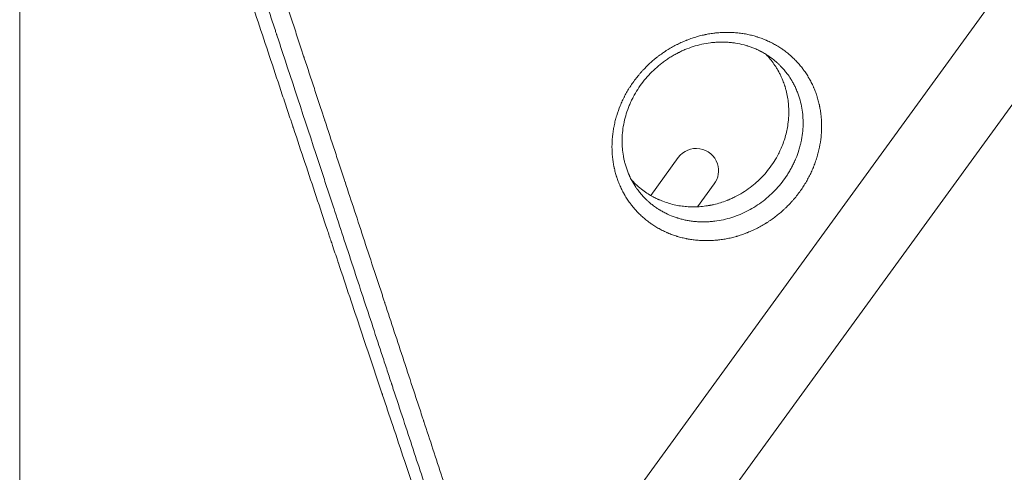
# Model space of a CAD drawing. Units: millimetres. Extents: x -7830 to 6103, y -4077 to 4338.
# Drawn here: x 2545 to 3163, y -140 to 145 of the extents above; entities that cross this region are included whole.
import ezdxf

# ---------------------------------------------------------------- set-up
doc = ezdxf.new("R2010")
doc.units = ezdxf.units.MM
doc.header["$LTSCALE"] = 20
doc.layers.add('2d', color=230, linetype='Continuous')

msp = doc.modelspace()

# ---------------------------------------------------------------- linework, layer by layer
at = {"layer": '2d', "lineweight": 0}
for p, q in [((3445.49, 555.2, 709.09), (2809.51, -320.16, 709.09)), ((2848.58, -348.55, 709.09), (3484.56, 526.8, 709.09)), ((2544.62, 377, 709.09), (2544.62, -221.96, 709.09)), ((2958.4, 58.05, 709.09), (2941.09, 34.23, 709.09)), ((2980.97, 41.48, 709.09), (2970.57, 27.16, 709.09)), ((2964.31, 18.54, 709.09), (2964.31, 18.54, 709.09)), ((2957.2, 8.76, 709.09), (2957.2, 8.76, 709.09))]:
    msp.add_line(p, q, dxfattribs=at)
for start, end in [(18, 144), (323.42361, 18)]:
    msp.add_arc((2969.73, 49.82, 709.09), 14, start, end, dxfattribs=at)
for points, knots in [([(2742.66, 24.24, 709.09), (2742.5, 24.75, 709.09), (2742.33, 25.26, 709.09), (2741.08, 29.05, 709.09), (2739.46, 33.99, 709.09), (2737.82, 38.95, 709.09), (2736.73, 42.27, 709.09), (2736.18, 43.93, 709.09), (2726.87, 72.2, 709.09), (2718.25, 98.41, 709.09), (2708.72, 127.33, 709.09), (2707.53, 130.94, 709.09), (2706.35, 134.53, 709.09), (2706.19, 135.03, 709.09), (2706.15, 135.13, 709.09), (2706.09, 135.32, 709.09), (2705.99, 135.62, 709.09), (2705.64, 136.69, 709.09), (2704.81, 139.22, 709.09), (2701.96, 147.85, 709.09), (2699.33, 155.86, 709.09), (2692.9, 175.36, 709.09), (2688.49, 188.77, 709.09), (2681.67, 209.47, 709.09), (2679.36, 216.48, 709.09), (2676.73, 224.47, 709.09), (2676.4, 225.47, 709.09), (2676.07, 226.47, 709.09), (2676.02, 226.64, 709.09), (2676, 226.69, 709.09), (2675.97, 226.79, 709.09), (2675.88, 227.06, 709.09), (2675.66, 227.74, 709.09), (2674.9, 230.04, 709.09), (2673.1, 235.5, 709.09), (2667.01, 253.99, 709.09), (2661.45, 270.87, 709.09), (2648.06, 311.53, 709.09), (2639.07, 338.82, 709.09), (2630.04, 366.24, 709.09)], [0.4663244, 0.4663244, 0.4663244, 0.4663244, 0.46875, 0.46875, 0.484375, 0.4921875, 0.4921875, 0.5, 0.5, 0.625, 0.625, 0.640625, 0.6425781, 0.6425781, 0.6430664, 0.6430664, 0.6435547, 0.6445313, 0.6484375, 0.65625, 0.6875, 0.6875, 0.75, 0.75, 0.78125, 0.78125, 0.7851563, 0.7856445, 0.7856445, 0.7858887, 0.7858887, 0.7861328, 0.7871094, 0.7890625, 0.796875, 0.8125, 0.875, 0.875, 1, 1, 1, 1]), ([(2644.01, 361.75, 709.09), (2645.07, 358.51, 709.09), (2646.17, 355.19, 709.09), (2647.85, 350.08, 709.09), (2648.42, 348.36, 709.09), (2649.28, 345.75, 709.09), (2649.71, 344.43, 709.09), (2650.22, 342.89, 709.09), (2650.48, 342.11, 709.09), (2650.6, 341.72, 709.09), (2650.67, 341.53, 709.09), (2650.7, 341.43, 709.09), (2650.71, 341.39, 709.09), (2650.72, 341.36, 709.09), (2650.73, 341.34, 709.09), (2651.8, 338.08, 709.09), (2652.9, 334.76, 709.09), (2654.57, 329.67, 709.09), (2655.42, 327.1, 709.09), (2656.42, 324.05, 709.09), (2656.93, 322.51, 709.09), (2657.19, 321.74, 709.09), (2657.31, 321.35, 709.09), (2657.38, 321.16, 709.09), (2657.41, 321.06, 709.09), (2657.42, 321.02, 709.09), (2657.43, 320.99, 709.09), (2657.44, 320.98, 709.09), (2659.5, 314.72, 709.09), (2661.64, 308.22, 709.09), (2664.98, 298.08, 709.09), (2666.11, 294.63, 709.09), (2667.85, 289.37, 709.09), (2668.72, 286.71, 709.09), (2669.76, 283.57, 709.09), (2670.28, 281.99, 709.09), (2670.54, 281.19, 709.09), (2670.67, 280.8, 709.09), (2670.74, 280.6, 709.09), (2670.77, 280.5, 709.09), (2670.78, 280.46, 709.09), (2670.79, 280.43, 709.09), (2670.8, 280.41, 709.09), (2672.87, 274.12, 709.09), (2675.01, 267.61, 709.09), (2678.34, 257.52, 709.09), (2679.46, 254.1, 709.09), (2681.18, 248.89, 709.09), (2682.04, 246.27, 709.09), (2683.06, 243.17, 709.09), (2683.58, 241.61, 709.09), (2683.83, 240.83, 709.09), (2683.96, 240.44, 709.09), (2684.03, 240.24, 709.09), (2684.06, 240.15, 709.09), (2684.07, 240.1, 709.09), (2684.08, 240.08, 709.09), (2684.09, 240.06, 709.09), (2686.17, 233.74, 709.09), (2688.31, 227.24, 709.09), (2691.61, 217.21, 709.09), (2692.73, 213.82, 709.09), (2694.43, 208.66, 709.09), (2695.28, 206.06, 709.09), (2696.29, 203, 709.09), (2696.8, 201.46, 709.09), (2697.05, 200.69, 709.09), (2697.18, 200.3, 709.09), (2697.24, 200.11, 709.09), (2697.28, 200.01, 709.09), (2697.29, 199.97, 709.09), (2697.3, 199.94, 709.09), (2697.3, 199.93, 709.09), (2699.39, 193.6, 709.09), (2701.52, 187.12, 709.09), (2704.81, 177.14, 709.09), (2705.91, 173.78, 709.09), (2707.6, 168.67, 709.09), (2708.44, 166.09, 709.09), (2709.44, 163.07, 709.09), (2709.94, 161.55, 709.09), (2710.19, 160.78, 709.09), (2710.32, 160.4, 709.09), (2710.38, 160.21, 709.09), (2710.41, 160.12, 709.09), (2710.43, 160.08, 709.09), (2710.44, 160.05, 709.09), (2710.44, 160.03, 709.09), (2712.52, 153.73, 709.09), (2714.64, 147.29, 709.09), (2717.89, 137.41, 709.09), (2718.99, 134.08, 709.09), (2720.65, 129.03, 709.09), (2721.48, 126.5, 709.09), (2722.47, 123.51, 709.09), (2722.96, 122.01, 709.09), (2723.21, 121.26, 709.09), (2723.33, 120.89, 709.09), (2723.39, 120.7, 709.09), (2723.42, 120.61, 709.09), (2723.44, 120.56, 709.09), (2723.45, 120.54, 709.09), (2723.45, 120.52, 709.09), (2725.51, 114.25, 709.09), (2727.62, 107.87, 709.09), (2730.84, 98.09, 709.09), (2731.92, 94.8, 709.09), (2733.56, 89.81, 709.09), (2734.39, 87.31, 709.09), (2735.35, 84.37, 709.09), (2735.84, 82.89, 709.09), (2736.08, 82.15, 709.09), (2736.21, 81.78, 709.09), (2736.27, 81.59, 709.09), (2736.3, 81.5, 709.09), (2736.31, 81.46, 709.09), (2736.32, 81.44, 709.09), (2736.32, 81.42, 709.09), (2738.38, 75.19, 709.09), (2740.46, 68.86, 709.09), (2743.65, 59.18, 709.09), (2744.72, 55.93, 709.09), (2746.34, 51, 709.09), (2747.15, 48.53, 709.09), (2748.11, 45.63, 709.09), (2748.59, 44.17, 709.09), (2748.83, 43.45, 709.09), (2748.95, 43.08, 709.09), (2749.01, 42.9, 709.09), (2749.04, 42.81, 709.09), (2749.05, 42.77, 709.09), (2749.06, 42.74, 709.09), (2749.06, 42.73, 709.09), (2752.99, 30.81, 709.09), (2757.04, 18.49, 709.09), (2763.31, -0.56, 709.09), (2765.43, -7.01, 709.09), (2768.66, -16.82, 709.09), (2769.75, -20.11, 709.09), (2771.39, -25.09, 709.09), (2772.21, -27.58, 709.09), (2773.17, -30.51, 709.09), (2773.65, -31.98, 709.09), (2773.9, -32.71, 709.09), (2774.02, -33.08, 709.09), (2774.08, -33.26, 709.09), (2774.11, -33.36, 709.09), (2774.12, -33.4, 709.09), (2774.13, -33.42, 709.09), (2774.13, -33.44, 709.09), (2778, -45.2, 709.09), (2781.98, -57.27, 709.09), (2788.09, -75.85, 709.09), (2790.15, -82.12, 709.09), (2793.28, -91.63, 709.09), (2794.86, -96.41, 709.09), (2796.71, -102.04, 709.09), (2797.64, -104.87, 709.09), (2798.11, -106.28, 709.09), (2798.34, -106.99, 709.09), (2798.46, -107.34, 709.09), (2798.51, -107.52, 709.09), (2798.54, -107.61, 709.09), (2798.56, -107.65, 709.09), (2798.56, -107.67, 709.09), (2798.57, -107.69, 709.09), (2802.35, -119.19, 709.09), (2806.22, -130.94, 709.09), (2812.14, -148.92, 709.09), (2814.13, -154.98, 709.09), (2817.15, -164.15, 709.09), (2818.66, -168.75, 709.09), (2820.44, -174.17, 709.09), (2821.33, -176.88, 709.09), (2821.78, -178.24, 709.09), (2822.01, -178.92, 709.09), (2822.12, -179.26, 709.09), (2822.17, -179.43, 709.09), (2822.2, -179.52, 709.09), (2822.21, -179.55, 709.09), (2822.22, -179.58, 709.09), (2822.23, -179.59, 709.09), (2829.6, -202.02, 709.09), (2837.25, -225.26, 709.09), (2845.11, -249.15, 709.09)], [0, 0, 0, 0, 0.015625, 0.015625, 0.023438, 0.023438, 0.027344, 0.029297, 0.030273, 0.030762, 0.031006, 0.031128, 0.031189, 0.031189, 0.03125, 0.03125, 0.046875, 0.046875, 0.054688, 0.058594, 0.060547, 0.061523, 0.062012, 0.062256, 0.062378, 0.062439, 0.062439, 0.0625, 0.0625, 0.09375, 0.09375, 0.109375, 0.109375, 0.117188, 0.121094, 0.123047, 0.124023, 0.124512, 0.124756, 0.124878, 0.124939, 0.124939, 0.125, 0.125, 0.15625, 0.15625, 0.171875, 0.171875, 0.179688, 0.183594, 0.185547, 0.186523, 0.187012, 0.187256, 0.187378, 0.187439, 0.187439, 0.1875, 0.1875, 0.21875, 0.21875, 0.234375, 0.234375, 0.242188, 0.246094, 0.248047, 0.249023, 0.249512, 0.249756, 0.249878, 0.249939, 0.249939, 0.25, 0.25, 0.28125, 0.28125, 0.296875, 0.296875, 0.304688, 0.308594, 0.310547, 0.311523, 0.312012, 0.312256, 0.312378, 0.312439, 0.312439, 0.3125, 0.3125, 0.34375, 0.34375, 0.359375, 0.359375, 0.367188, 0.371094, 0.373047, 0.374023, 0.374512, 0.374756, 0.374878, 0.374939, 0.374939, 0.375, 0.375, 0.40625, 0.40625, 0.421875, 0.421875, 0.429688, 0.433594, 0.435547, 0.436523, 0.437012, 0.437256, 0.437378, 0.437439, 0.437439, 0.4375, 0.4375, 0.46875, 0.46875, 0.484375, 0.484375, 0.492188, 0.496094, 0.498047, 0.499023, 0.499512, 0.499756, 0.499878, 0.499939, 0.499939, 0.5, 0.5, 0.5625, 0.5625, 0.59375, 0.59375, 0.609375, 0.609375, 0.617188, 0.621094, 0.623047, 0.624023, 0.624512, 0.624756, 0.624878, 0.624939, 0.624939, 0.625, 0.625, 0.6875, 0.6875, 0.71875, 0.71875, 0.734375, 0.742188, 0.746094, 0.748047, 0.749023, 0.749512, 0.749756, 0.749878, 0.749939, 0.749939, 0.75, 0.75, 0.8125, 0.8125, 0.84375, 0.84375, 0.859375, 0.867188, 0.871094, 0.873047, 0.874023, 0.874512, 0.874756, 0.874878, 0.874939, 0.874939, 0.875, 0.875, 1, 1, 1, 1]), ([(2667.6, 224, 709.09), (2669.62, 217.93, 709.09), (2671.62, 211.88, 709.09), (2676.04, 198.57, 709.09), (2678.45, 191.31, 709.09), (2682.05, 180.46, 709.09), (2683.85, 175.05, 709.09), (2685.94, 168.76, 709.09), (2686.98, 165.62, 709.09), (2687.5, 164.05, 709.09), (2687.77, 163.27, 709.09), (2687.9, 162.88, 709.09), (2687.95, 162.71, 709.09), (2687.99, 162.6, 709.09), (2688.01, 162.54, 709.09), (2692.91, 147.8, 709.09), (2697.73, 133.28, 709.09), (2704.89, 111.76, 709.09), (2707.26, 104.63, 709.09), (2710.8, 94.01, 709.09), (2712.56, 88.71, 709.09), (2714.61, 82.56, 709.09), (2715.64, 79.49, 709.09), (2716.15, 77.96, 709.09), (2716.4, 77.19, 709.09), (2716.53, 76.81, 709.09), (2716.58, 76.65, 709.09), (2716.62, 76.54, 709.09), (2716.64, 76.48, 709.09), (2721.47, 61.96, 709.09), (2726.24, 47.67, 709.09), (2733.3, 26.51, 709.09), (2735.63, 19.5, 709.09), (2738.77, 10.1, 709.09), (2739.59, 7.66, 709.09), (2740.4, 5.22, 709.09)], [0.2866718, 0.2866718, 0.2866718, 0.2866718, 0.3125, 0.3125, 0.34375, 0.34375, 0.359375, 0.3671875, 0.3710937, 0.3730469, 0.3740234, 0.3745117, 0.3747559, 0.3747559, 0.375, 0.375, 0.4375, 0.4375, 0.46875, 0.46875, 0.484375, 0.4921875, 0.4960938, 0.4980469, 0.4990234, 0.4995117, 0.4997559, 0.4997559, 0.5, 0.5, 0.5625, 0.5625, 0.59375, 0.59375, 0.6047283, 0.6047283, 0.6047283, 0.6047283]), ([(2921.95, 90.6, 709.09), (2922.36, 91.63, 709.09), (2922.81, 92.64, 709.09), (2923.51, 94.15, 709.09), (2923.86, 94.9, 709.09), (2924.3, 95.77, 709.09), (2924.49, 96.14, 709.09), (2924.61, 96.38, 709.09), (2924.68, 96.51, 709.09), (2925.26, 97.63, 709.09), (2925.8, 98.61, 709.09), (2926.64, 100.07, 709.09), (2927.08, 100.79, 709.09), (2927.52, 101.51, 709.09), (2927.82, 101.98, 709.09), (2927.97, 102.22, 709.09), (2928.72, 103.39, 709.09), (2929.35, 104.32, 709.09), (2930.32, 105.69, 709.09), (2930.81, 106.37, 709.09), (2931.32, 107.04, 709.09), (2931.66, 107.49, 709.09), (2931.83, 107.71, 709.09), (2932.69, 108.82, 709.09), (2933.75, 110.12, 709.09), (2935.03, 111.6, 709.09), (2935.6, 112.23, 709.09), (2935.97, 112.64, 709.09), (2936.16, 112.85, 709.09), (2937.13, 113.88, 709.09), (2937.92, 114.69, 709.09), (2939.53, 116.28, 709.09), (2940.35, 117.05, 709.09), (2942.04, 118.56, 709.09), (2943.32, 119.67, 709.09), (2944.86, 120.9, 709.09), (2945.53, 121.42, 709.09), (2945.98, 121.76, 709.09), (2946.2, 121.93, 709.09), (2947.33, 122.77, 709.09), (2948.69, 123.75, 709.09), (2950.32, 124.83, 709.09), (2951.03, 125.29, 709.09), (2951.5, 125.59, 709.09), (2951.74, 125.73, 709.09), (2952.93, 126.47, 709.09), (2953.9, 127.04, 709.09), (2955.36, 127.86, 709.09), (2956.1, 128.26, 709.09), (2956.84, 128.64, 709.09), (2957.34, 128.9, 709.09), (2957.59, 129.02, 709.09), (2958.84, 129.65, 709.09), (2959.85, 130.13, 709.09), (2961.39, 130.81, 709.09), (2962.16, 131.14, 709.09), (2963.07, 131.51, 709.09), (2963.46, 131.67, 709.09), (2963.72, 131.77, 709.09), (2963.85, 131.82, 709.09), (2965.01, 132.28, 709.09), (2966.05, 132.65, 709.09), (2967.61, 133.18, 709.09), (2968.14, 133.35, 709.09), (2969.19, 133.68, 709.09), (2969.72, 133.84, 709.09), (2971.3, 134.3, 709.09), (2972.36, 134.57, 709.09), (2973.95, 134.95, 709.09), (2974.75, 135.13, 709.09), (2975.55, 135.3, 709.09), (2976.09, 135.41, 709.09), (2976.35, 135.46, 709.09), (2977.7, 135.71, 709.09), (2978.78, 135.89, 709.09), (2980.41, 136.12, 709.09), (2981.22, 136.22, 709.09), (2982.17, 136.32, 709.09), (2982.57, 136.36, 709.09), (2982.84, 136.39, 709.09), (2982.98, 136.4, 709.09), (2984.19, 136.51, 709.09), (2985.26, 136.58, 709.09), (2986.88, 136.65, 709.09), (2987.69, 136.68, 709.09), (2988.63, 136.69, 709.09), (2989.03, 136.69, 709.09), (2989.3, 136.69, 709.09), (2989.44, 136.69, 709.09), (2990.63, 136.68, 709.09), (2991.7, 136.65, 709.09), (2993.29, 136.56, 709.09), (2993.82, 136.52, 709.09), (2994.87, 136.44, 709.09), (2995.4, 136.39, 709.09), (2996.98, 136.22, 709.09), (2998.03, 136.08, 709.09), (2999.59, 135.84, 709.09), (3000.11, 135.75, 709.09), (3001.15, 135.56, 709.09), (3001.67, 135.46, 709.09), (3003.22, 135.14, 709.09), (3004.24, 134.89, 709.09), (3005.77, 134.49, 709.09), (3006.53, 134.28, 709.09), (3007.41, 134.02, 709.09), (3007.84, 133.88, 709.09), (3008.03, 133.82, 709.09), (3008.16, 133.79, 709.09), (3008.22, 133.77, 709.09), (3009.26, 133.43, 709.09), (3010.24, 133.09, 709.09), (3011.69, 132.54, 709.09), (3012.41, 132.26, 709.09), (3013.25, 131.91, 709.09), (3013.6, 131.76, 709.09), (3013.84, 131.66, 709.09), (3013.96, 131.6, 709.09), (3015.02, 131.14, 709.09), (3015.95, 130.7, 709.09), (3017.78, 129.78, 709.09), (3018.69, 129.29, 709.09), (3020.47, 128.28, 709.09), (3021.35, 127.74, 709.09), (3022.65, 126.9, 709.09), (3023.29, 126.48, 709.09), (3024.03, 125.96, 709.09), (3024.4, 125.7, 709.09), (3024.56, 125.59, 709.09), (3024.66, 125.51, 709.09), (3024.72, 125.47, 709.09), (3025.59, 124.84, 709.09), (3026.4, 124.22, 709.09), (3027.59, 123.26, 709.09), (3028.17, 122.77, 709.09), (3028.85, 122.18, 709.09), (3029.14, 121.93, 709.09), (3029.33, 121.76, 709.09), (3029.42, 121.67, 709.09), (3030.27, 120.91, 709.09), (3031, 120.21, 709.09), (3032.43, 118.78, 709.09), (3033.13, 118.03, 709.09), (3034.48, 116.52, 709.09), (3035.14, 115.74, 709.09), (3036.09, 114.54, 709.09), (3036.56, 113.94, 709.09), (3037.02, 113.32, 709.09), (3037.33, 112.91, 709.09), (3037.48, 112.7, 709.09), (3038.22, 111.66, 709.09), (3038.79, 110.82, 709.09), (3039.61, 109.52, 709.09), (3040.01, 108.86, 709.09), (3040.47, 108.09, 709.09), (3040.7, 107.7, 709.09), (3040.79, 107.53, 709.09), (3040.86, 107.41, 709.09), (3040.89, 107.36, 709.09), (3041.42, 106.42, 709.09), (3041.89, 105.51, 709.09), (3042.57, 104.14, 709.09), (3042.9, 103.45, 709.09), (3043.22, 102.75, 709.09), (3043.43, 102.28, 709.09), (3043.53, 102.04, 709.09), (3044.04, 100.86, 709.09), (3044.42, 99.91, 709.09), (3044.95, 98.46, 709.09), (3045.21, 97.73, 709.09), (3045.45, 96.99, 709.09), (3045.61, 96.5, 709.09), (3045.69, 96.26, 709.09), (3046.08, 95.01, 709.09), (3046.36, 94.01, 709.09), (3046.74, 92.49, 709.09), (3046.93, 91.72, 709.09), (3047.12, 90.82, 709.09), (3047.2, 90.44, 709.09), (3047.26, 90.18, 709.09), (3047.28, 90.05, 709.09), (3047.51, 88.9, 709.09), (3047.69, 87.88, 709.09), (3047.92, 86.32, 709.09), (3048.02, 85.54, 709.09), (3048.12, 84.62, 709.09), (3048.16, 84.23, 709.09), (3048.19, 83.97, 709.09), (3048.2, 83.83, 709.09), (3048.31, 82.66, 709.09), (3048.39, 81.61, 709.09), (3048.46, 80.03, 709.09), (3048.47, 79.5, 709.09), (3048.49, 78.44, 709.09), (3048.5, 77.91, 709.09), (3048.49, 76.31, 709.09), (3048.46, 75.24, 709.09), (3048.34, 73.1, 709.09), (3048.25, 72.03, 709.09), (3047.91, 68.79, 709.09), (3047.58, 66.64, 709.09), (3046.93, 63.42, 709.09), (3046.56, 61.82, 709.09), (3046.06, 59.96, 709.09), (3045.84, 59.17, 709.09), (3045.68, 58.64, 709.09), (3045.6, 58.37, 709.09), (3045.2, 57.06, 709.09), (3044.68, 55.49, 709.09), (3044.01, 53.68, 709.09), (3043.71, 52.91, 709.09), (3043.51, 52.4, 709.09), (3043.4, 52.14, 709.09), (3043.3, 51.89, 709.09), (3042.88, 50.88, 709.09), (3042.22, 49.37, 709.09), (3041.51, 47.87, 709.09), (3041.02, 46.88, 709.09), (3040.77, 46.39, 709.09), (3040, 44.91, 709.09), (3039.2, 43.45, 709.09), (3038.2, 41.78, 709.09), (3037.69, 40.95, 709.09), (3037.47, 40.6, 709.09), (3037.32, 40.36, 709.09), (3037.24, 40.25, 709.09), (3036.56, 39.18, 709.09), (3035.61, 37.78, 709.09), (3034.45, 36.19, 709.09), (3033.86, 35.39, 709.09), (3033.6, 35.06, 709.09), (3033.43, 34.83, 709.09), (3033.34, 34.72, 709.09), (3032.57, 33.72, 709.09), (3031.5, 32.42, 709.09), (3030.4, 31.15, 709.09), (3029.65, 30.31, 709.09), (3029.27, 29.89, 709.09), (3028.12, 28.66, 709.09), (3026.95, 27.45, 709.09), (3025.53, 26.09, 709.09), (3024.81, 25.43, 709.09), (3024.5, 25.14, 709.09), (3024.29, 24.95, 709.09), (3024.19, 24.86, 709.09), (3023.24, 24.01, 709.09), (3022.38, 23.27, 709.09), (3020.63, 21.84, 709.09), (3019.75, 21.14, 709.09), (3017.94, 19.79, 709.09), (3016.57, 18.81, 709.09), (3014.92, 17.72, 709.09), (3014.09, 17.19, 709.09), (3013.74, 16.96, 709.09), (3013.5, 16.81, 709.09), (3013.38, 16.74, 709.09), (3012.31, 16.08, 709.09), (3010.86, 15.23, 709.09), (3009.39, 14.43, 709.09), (3008.41, 13.91, 709.09), (3007.91, 13.66, 709.09), (3006.41, 12.91, 709.09), (3004.9, 12.2, 709.09), (3003.12, 11.43, 709.09), (3002.22, 11.06, 709.09), (3001.83, 10.91, 709.09), (3001.57, 10.8, 709.09), (3001.45, 10.75, 709.09), (3000.27, 10.3, 709.09), (2998.7, 9.72, 709.09), (2996.85, 9.12, 709.09), (2995.93, 8.84, 709.09), (2995.53, 8.72, 709.09), (2995.26, 8.64, 709.09), (2995.13, 8.6, 709.09), (2993.94, 8.26, 709.09), (2992.35, 7.85, 709.09), (2990.75, 7.49, 709.09), (2989.68, 7.26, 709.09), (2989.15, 7.15, 709.09), (2987.54, 6.85, 709.09), (2986.47, 6.68, 709.09), (2984.86, 6.45, 709.09), (2984.05, 6.35, 709.09), (2983.12, 6.25, 709.09), (2982.71, 6.21, 709.09), (2982.44, 6.18, 709.09), (2982.31, 6.17, 709.09), (2981.09, 6.06, 709.09), (2980.01, 5.99, 709.09), (2977.85, 5.89, 709.09), (2976.77, 5.88, 709.09), (2974.62, 5.89, 709.09), (2973.55, 5.92, 709.09), (2971.95, 6.01, 709.09), (2971.42, 6.05, 709.09), (2970.36, 6.14, 709.09), (2969.83, 6.19, 709.09), (2968.25, 6.35, 709.09), (2967.21, 6.49, 709.09), (2965.65, 6.74, 709.09), (2964.87, 6.87, 709.09), (2963.97, 7.04, 709.09), (2963.59, 7.12, 709.09), (2963.33, 7.17, 709.09), (2963.21, 7.19, 709.09), (2962.04, 7.44, 709.09), (2961.02, 7.68, 709.09), (2959.51, 8.08, 709.09), (2958.75, 8.29, 709.09), (2957.88, 8.55, 709.09), (2957.51, 8.66, 709.09), (2957.26, 8.74, 709.09), (2957.14, 8.78, 709.09), (2956.01, 9.14, 709.09), (2955.03, 9.48, 709.09), (2953.57, 10.03, 709.09), (2952.84, 10.32, 709.09), (2952.12, 10.62, 709.09), (2951.64, 10.82, 709.09), (2951.4, 10.93, 709.09), (2950.22, 11.45, 709.09), (2949.29, 11.89, 709.09), (2947.91, 12.58, 709.09), (2947.23, 12.93, 709.09), (2946.56, 13.3, 709.09), (2946.11, 13.55, 709.09), (2945.89, 13.67, 709.09), (2944.78, 14.31, 709.09), (2943.9, 14.84, 709.09), (2942.62, 15.67, 709.09), (2941.98, 16.1, 709.09), (2941.25, 16.6, 709.09), (2940.89, 16.86, 709.09), (2940.73, 16.97, 709.09), (2940.63, 17.05, 709.09), (2940.58, 17.08, 709.09), (2939.69, 17.73, 709.09), (2938.87, 18.35, 709.09), (2937.68, 19.32, 709.09), (2937.28, 19.65, 709.09), (2936.51, 20.31, 709.09), (2936.13, 20.65, 709.09), (2934.99, 21.68, 709.09), (2934.25, 22.38, 709.09), (2933.18, 23.46, 709.09), (2932.82, 23.83, 709.09), (2932.13, 24.57, 709.09), (2931.79, 24.94, 709.09), (2930.77, 26.09, 709.09), (2930.11, 26.86, 709.09), (2929.17, 28.05, 709.09), (2928.7, 28.65, 709.09), (2928.17, 29.36, 709.09), (2927.95, 29.67, 709.09), (2927.8, 29.87, 709.09), (2927.73, 29.98, 709.09), (2927.06, 30.91, 709.09), (2926.49, 31.76, 709.09), (2925.66, 33.06, 709.09), (2925.26, 33.71, 709.09), (2924.81, 34.48, 709.09), (2924.62, 34.81, 709.09), (2924.49, 35.03, 709.09), (2924.43, 35.14, 709.09), (2923.86, 36.16, 709.09), (2923.38, 37.07, 709.09), (2922.47, 38.92, 709.09), (2922.04, 39.85, 709.09), (2921.23, 41.74, 709.09), (2920.85, 42.7, 709.09), (2920.31, 44.15, 709.09), (2920.06, 44.87, 709.09), (2919.77, 45.73, 709.09), (2919.66, 46.1, 709.09), (2919.58, 46.34, 709.09), (2919.54, 46.46, 709.09), (2919.2, 47.58, 709.09), (2918.91, 48.58, 709.09), (2918.53, 50.09, 709.09), (2918.35, 50.85, 709.09), (2918.16, 51.73, 709.09), (2918.06, 52.18, 709.09), (2918.03, 52.37, 709.09), (2918, 52.5, 709.09), (2917.99, 52.56, 709.09), (2917.77, 53.66, 709.09), (2917.59, 54.7, 709.09), (2917.29, 56.78, 709.09), (2917.16, 57.84, 709.09), (2916.96, 59.94, 709.09), (2916.89, 61, 709.09), (2916.82, 62.58, 709.09), (2916.8, 63.11, 709.09), (2916.78, 64.17, 709.09), (2916.78, 64.7, 709.09), (2916.79, 66.3, 709.09), (2916.82, 67.36, 709.09), (2916.91, 68.96, 709.09), (2916.97, 69.76, 709.09), (2917.05, 70.69, 709.09), (2917.08, 71.09, 709.09), (2917.11, 71.35, 709.09), (2917.12, 71.48, 709.09), (2917.25, 72.69, 709.09), (2917.39, 73.77, 709.09), (2917.64, 75.37, 709.09), (2917.77, 76.18, 709.09), (2917.92, 76.98, 709.09), (2918.02, 77.51, 709.09), (2918.07, 77.77, 709.09), (2918.34, 79.11, 709.09), (2918.59, 80.17, 709.09), (2918.99, 81.77, 709.09), (2919.2, 82.56, 709.09), (2919.43, 83.35, 709.09), (2919.58, 83.88, 709.09), (2919.66, 84.15, 709.09), (2920.38, 86.5, 709.09), (2921.11, 88.57, 709.09), (2921.95, 90.6, 709.09)], [0, 0, 0, 0, 0.007812, 0.007812, 0.011719, 0.013672, 0.014648, 0.014648, 0.015625, 0.015625, 0.023437, 0.023437, 0.027344, 0.029297, 0.029297, 0.03125, 0.03125, 0.039062, 0.039062, 0.042969, 0.044922, 0.044922, 0.046875, 0.046875, 0.054687, 0.058594, 0.060547, 0.060547, 0.0625, 0.0625, 0.070312, 0.070312, 0.078125, 0.078125, 0.085937, 0.089844, 0.091797, 0.091797, 0.09375, 0.09375, 0.101562, 0.105469, 0.107422, 0.107422, 0.109375, 0.109375, 0.117187, 0.117187, 0.121094, 0.123047, 0.123047, 0.125, 0.125, 0.132812, 0.132812, 0.136719, 0.138672, 0.139648, 0.139648, 0.140625, 0.140625, 0.148437, 0.148437, 0.152344, 0.152344, 0.15625, 0.15625, 0.164062, 0.164062, 0.167969, 0.169922, 0.169922, 0.171875, 0.171875, 0.179687, 0.179687, 0.183594, 0.185547, 0.186523, 0.186523, 0.1875, 0.1875, 0.195312, 0.195312, 0.199219, 0.201172, 0.202148, 0.202148, 0.203125, 0.203125, 0.210937, 0.210937, 0.214844, 0.214844, 0.21875, 0.21875, 0.226562, 0.226562, 0.230469, 0.230469, 0.234375, 0.234375, 0.242187, 0.242187, 0.246094, 0.248047, 0.249023, 0.249512, 0.249512, 0.25, 0.25, 0.257812, 0.257812, 0.261719, 0.263672, 0.264648, 0.264648, 0.265625, 0.265625, 0.273437, 0.273437, 0.28125, 0.28125, 0.289062, 0.289062, 0.292969, 0.294922, 0.295898, 0.296387, 0.296387, 0.296875, 0.296875, 0.304687, 0.304687, 0.308594, 0.310547, 0.311523, 0.311523, 0.3125, 0.3125, 0.320312, 0.320312, 0.328125, 0.328125, 0.335937, 0.335937, 0.339844, 0.341797, 0.341797, 0.34375, 0.34375, 0.351562, 0.351562, 0.355469, 0.357422, 0.358398, 0.358887, 0.358887, 0.359375, 0.359375, 0.367187, 0.367187, 0.371094, 0.373047, 0.373047, 0.375, 0.375, 0.382812, 0.382812, 0.386719, 0.388672, 0.388672, 0.390625, 0.390625, 0.398437, 0.398437, 0.402344, 0.404297, 0.405273, 0.405273, 0.40625, 0.40625, 0.414062, 0.414062, 0.417969, 0.419922, 0.420898, 0.420898, 0.421875, 0.421875, 0.429687, 0.429687, 0.433594, 0.433594, 0.4375, 0.4375, 0.445312, 0.445312, 0.453125, 0.453125, 0.46875, 0.46875, 0.476562, 0.480469, 0.482422, 0.482422, 0.484375, 0.484375, 0.492187, 0.496094, 0.498047, 0.498047, 0.5, 0.5, 0.5, 0.507813, 0.511719, 0.511719, 0.515625, 0.515625, 0.523438, 0.527344, 0.529297, 0.530273, 0.530273, 0.53125, 0.53125, 0.539063, 0.542969, 0.544922, 0.545898, 0.545898, 0.546875, 0.546875, 0.554688, 0.558594, 0.558594, 0.5625, 0.5625, 0.570313, 0.574219, 0.576172, 0.577148, 0.577148, 0.578125, 0.578125, 0.585938, 0.585938, 0.59375, 0.59375, 0.601563, 0.605469, 0.607422, 0.608398, 0.608398, 0.609375, 0.609375, 0.617188, 0.621094, 0.621094, 0.625, 0.625, 0.632813, 0.636719, 0.638672, 0.639648, 0.639648, 0.640625, 0.640625, 0.648438, 0.652344, 0.654297, 0.655273, 0.655273, 0.65625, 0.65625, 0.664063, 0.667969, 0.667969, 0.671875, 0.671875, 0.679688, 0.679688, 0.683594, 0.685547, 0.686523, 0.686523, 0.6875, 0.6875, 0.695313, 0.695313, 0.703125, 0.703125, 0.710938, 0.710938, 0.714844, 0.714844, 0.71875, 0.71875, 0.726563, 0.726563, 0.730469, 0.732422, 0.733398, 0.733398, 0.734375, 0.734375, 0.742188, 0.742188, 0.746094, 0.748047, 0.749023, 0.749023, 0.75, 0.75, 0.757813, 0.757813, 0.761719, 0.763672, 0.763672, 0.765625, 0.765625, 0.773438, 0.773438, 0.777344, 0.779297, 0.779297, 0.78125, 0.78125, 0.789063, 0.789063, 0.792969, 0.794922, 0.795898, 0.796387, 0.796387, 0.796875, 0.796875, 0.804688, 0.804688, 0.808594, 0.808594, 0.8125, 0.8125, 0.820313, 0.820313, 0.824219, 0.824219, 0.828125, 0.828125, 0.835938, 0.835938, 0.839844, 0.841797, 0.842773, 0.842773, 0.84375, 0.84375, 0.851563, 0.851563, 0.855469, 0.857422, 0.858398, 0.858398, 0.859375, 0.859375, 0.867188, 0.867188, 0.875, 0.875, 0.882813, 0.882813, 0.886719, 0.888672, 0.889648, 0.889648, 0.890625, 0.890625, 0.898438, 0.898438, 0.902344, 0.904297, 0.905273, 0.905762, 0.905762, 0.90625, 0.90625, 0.914063, 0.914063, 0.921875, 0.921875, 0.929688, 0.929688, 0.933594, 0.933594, 0.9375, 0.9375, 0.945313, 0.945313, 0.949219, 0.951172, 0.952148, 0.952148, 0.953125, 0.953125, 0.960938, 0.960938, 0.964844, 0.966797, 0.966797, 0.96875, 0.96875, 0.976563, 0.976563, 0.980469, 0.982422, 0.982422, 0.984375, 0.984375, 1, 1, 1, 1]), ([(3035.1, 65.89, 709.09), (3035.27, 66.58, 709.09), (3035.43, 67.26, 709.09), (3036.34, 71.51, 709.09), (3036.77, 75.11, 709.09), (3036.85, 78.98, 709.09), (3036.85, 79.21, 709.09), (3036.86, 79.49, 709.09), (3036.86, 79.54, 709.09), (3036.86, 79.65, 709.09), (3036.86, 79.81, 709.09), (3036.86, 80.39, 709.09), (3036.85, 80.92, 709.09), (3036.82, 82.2, 709.09), (3036.77, 83.06, 709.09), (3036.59, 85.64, 709.09), (3036.38, 87.35, 709.09), (3035.8, 90.76, 709.09), (3035.42, 92.46, 709.09), (3034.48, 95.85, 709.09), (3033.92, 97.54, 709.09), (3033.09, 99.63, 709.09), (3032.92, 100.05, 709.09), (3032.74, 100.48, 709.09), (3032.73, 100.5, 709.09), (3032.72, 100.52, 709.09), (3032.72, 100.54, 709.09), (3032.71, 100.54, 709.09), (3032.7, 100.57, 709.09), (3032.68, 100.63, 709.09), (3032.61, 100.78, 709.09), (3032.48, 101.08, 709.09), (3032.36, 101.34, 709.09), (3031.96, 102.23, 709.09), (3031.61, 102.97, 709.09), (3030.82, 104.5, 709.09), (3030.39, 105.29, 709.09), (3029.8, 106.31, 709.09), (3029.66, 106.54, 709.09), (3029.51, 106.78, 709.09), (3029.5, 106.81, 709.09), (3029.49, 106.81, 709.09), (3029.49, 106.81, 709.09), (3029.49, 106.82, 709.09), (3029.49, 106.82, 709.09), (3029.47, 106.85, 709.09), (3029.43, 106.92, 709.09), (3029.28, 107.16, 709.09), (3029.13, 107.4, 709.09), (3028.46, 108.45, 709.09), (3027.72, 109.57, 709.09), (3026.2, 111.58, 709.09), (3025.63, 112.3, 709.09), (3024.31, 113.85, 709.09), (3023.57, 114.67, 709.09), (3022.32, 115.95, 709.09), (3021.88, 116.38, 709.09), (3021.19, 117.04, 709.09), (3020.95, 117.26, 709.09), (3020.68, 117.51, 709.09), (3020.65, 117.54, 709.09), (3020.61, 117.57, 709.09), (3020.6, 117.58, 709.09), (3020.58, 117.59, 709.09), (3020.57, 117.6, 709.09), (3020.56, 117.61, 709.09), (3020.52, 117.65, 709.09), (3020.4, 117.76, 709.09), (3019.72, 118.36, 709.09), (3019.05, 118.93, 709.09), (3017.17, 120.45, 709.09), (3015.8, 121.44, 709.09), (3013.56, 122.89, 709.09), (3012.78, 123.36, 709.09), (3011.56, 124.05, 709.09), (3011.15, 124.28, 709.09), (3010.68, 124.54, 709.09), (3010.63, 124.56, 709.09), (3010.53, 124.61, 709.09), (3010.38, 124.69, 709.09), (3010.03, 124.87, 709.09), (3009.73, 125.03, 709.09), (3008.73, 125.52, 709.09), (3007.93, 125.9, 709.09), (3006.33, 126.59, 709.09), (3004.74, 127.23, 709.09), (3003.18, 127.77, 709.09), (3002.38, 128.03, 709.09), (3002.35, 128.04, 709.09), (3002.31, 128.05, 709.09), (3002.29, 128.06, 709.09), (3002.27, 128.07, 709.09), (3002.21, 128.09, 709.09), (3002.04, 128.14, 709.09), (3001.65, 128.26, 709.09), (3000.88, 128.49, 709.09), (3000.21, 128.68, 709.09), (2998, 129.26, 709.09), (2996.23, 129.63, 709.09), (2993.56, 130.05, 709.09), (2992.67, 130.17, 709.09), (2990.9, 130.36, 709.09), (2990.01, 130.44, 709.09), (2988.24, 130.54, 709.09), (2987.36, 130.57, 709.09), (2985.62, 130.59, 709.09), (2984.76, 130.58, 709.09), (2983.05, 130.52, 709.09), (2982.2, 130.48, 709.09), (2981.15, 130.39, 709.09), (2980.89, 130.37, 709.09), (2980.62, 130.35, 709.09), (2980.52, 130.34, 709.09), (2980.46, 130.33, 709.09), (2980.29, 130.32, 709.09), (2979.71, 130.26, 709.09), (2979.13, 130.19, 709.09), (2976.82, 129.91, 709.09), (2974.99, 129.59, 709.09), (2971.34, 128.78, 709.09), (2969.54, 128.29, 709.09), (2966.02, 127.17, 709.09), (2964.3, 126.53, 709.09), (2961.78, 125.48, 709.09), (2960.54, 124.93, 709.09), (2959.32, 124.34, 709.09), (2958.81, 124.09, 709.09), (2958.71, 124.04, 709.09), (2958.5, 123.93, 709.09), (2958.19, 123.77, 709.09), (2957.04, 123.18, 709.09), (2956, 122.61, 709.09), (2954.37, 121.66, 709.09), (2953.55, 121.16, 709.09), (2951.95, 120.14, 709.09), (2951.17, 119.61, 709.09), (2949.62, 118.52, 709.09), (2948.86, 117.96, 709.09), (2946.62, 116.23, 709.09), (2945.19, 115.03, 709.09), (2942.43, 112.5, 709.09), (2941.1, 111.18, 709.09), (2938.56, 108.42, 709.09), (2937.34, 106.97, 709.09), (2933.89, 102.51, 709.09), (2931.88, 99.37, 709.09), (2930.14, 96.07, 709.09)], [0.5244125, 0.5244125, 0.5244125, 0.5244125, 0.5302469, 0.5302469, 0.5604937, 0.5604937, 0.5623841, 0.5623841, 0.5628567, 0.5628567, 0.5633294, 0.5642746, 0.5680554, 0.5680554, 0.5756171, 0.5756171, 0.5907406, 0.5907406, 0.605864, 0.605864, 0.6209874, 0.6209874, 0.6247683, 0.6247683, 0.6248864, 0.6249455, 0.6249455, 0.6250046, 0.6250046, 0.6252409, 0.6257135, 0.6266587, 0.6285491, 0.6285491, 0.6361108, 0.6361108, 0.6436726, 0.6436726, 0.645563, 0.6457993, 0.6458288, 0.6458288, 0.6458584, 0.6458584, 0.6459174, 0.6460356, 0.6465082, 0.6474534, 0.6512343, 0.6512343, 0.6663577, 0.6663577, 0.6739194, 0.6739194, 0.6814811, 0.6814811, 0.685262, 0.685262, 0.6871524, 0.6871524, 0.6873887, 0.6873887, 0.6874478, 0.6874478, 0.6875069, 0.6875069, 0.687625, 0.6880976, 0.6890428, 0.6966046, 0.6966046, 0.711728, 0.711728, 0.7192897, 0.7192897, 0.7230706, 0.7230706, 0.7235432, 0.7235432, 0.7240158, 0.724961, 0.7268514, 0.7268514, 0.7344131, 0.7344131, 0.7419748, 0.7495366, 0.7495366, 0.7497729, 0.749891, 0.749891, 0.7500092, 0.7500092, 0.7504818, 0.751427, 0.7533174, 0.7570983, 0.7570983, 0.7722217, 0.7722217, 0.7797834, 0.7797834, 0.7873451, 0.7873451, 0.7949068, 0.7949068, 0.8024686, 0.8024686, 0.8100303, 0.8100303, 0.8119207, 0.8123933, 0.8123933, 0.8128659, 0.8128659, 0.8138111, 0.817592, 0.817592, 0.8327154, 0.8327154, 0.8478388, 0.8478388, 0.8629623, 0.8629623, 0.870524, 0.8743048, 0.8743048, 0.8752501, 0.8752501, 0.8761953, 0.8780857, 0.8856474, 0.8856474, 0.8932091, 0.8932091, 0.9007708, 0.9007708, 0.9083325, 0.9083325, 0.923456, 0.923456, 0.9385794, 0.9385794, 0.9537028, 0.9537028, 0.9839497, 0.9839497, 0.9839497, 0.9839497]), ([(3013.48, 122.93, 709.09), (3013.64, 122.76, 709.09), (3013.8, 122.59, 709.09), (3014.09, 122.29, 709.09), (3014.21, 122.16, 709.09), (3014.32, 122.03, 709.09)], [0.183596608, 0.183596608, 0.183596608, 0.183596608, 0.185165729, 0.185165729, 0.186267877, 0.186267877, 0.186267877, 0.186267877]), ([(3014.32, 122.03, 709.09), (3014.36, 121.99, 709.09), (3014.4, 121.95, 709.09), (3014.52, 121.82, 709.09), (3014.61, 121.72, 709.09), (3014.7, 121.62, 709.09), (3014.72, 121.61, 709.09), (3014.72, 121.6, 709.09), (3014.73, 121.59, 709.09), (3014.75, 121.57, 709.09), (3014.79, 121.52, 709.09), (3014.83, 121.48, 709.09), (3016.61, 119.49, 709.09), (3018.22, 117.39, 709.09), (3020.03, 114.58, 709.09), (3020.42, 113.94, 709.09), (3020.83, 113.25, 709.09), (3020.89, 113.14, 709.09), (3020.92, 113.08, 709.09), (3020.93, 113.07, 709.09), (3020.96, 113.02, 709.09), (3021.08, 112.82, 709.09), (3021.19, 112.62, 709.09), (3021.49, 112.08, 709.09), (3021.68, 111.73, 709.09), (3022.23, 110.68, 709.09), (3022.57, 110.01, 709.09), (3023.19, 108.69, 709.09), (3023.48, 108.06, 709.09), (3024.25, 106.23, 709.09), (3024.66, 105.12, 709.09), (3025.09, 103.88, 709.09), (3025.17, 103.64, 709.09), (3025.25, 103.4, 709.09), (3025.25, 103.39, 709.09), (3025.26, 103.38, 709.09), (3025.26, 103.37, 709.09), (3025.27, 103.34, 709.09), (3025.29, 103.27, 709.09), (3025.34, 103.12, 709.09), (3025.44, 102.81, 709.09), (3025.74, 101.83, 709.09), (3025.99, 100.95, 709.09), (3026.9, 97.45, 709.09), (3027.37, 94.68, 709.09), (3027.76, 90.61, 709.09), (3027.84, 89.27, 709.09), (3027.89, 86.66, 709.09), (3027.87, 85.38, 709.09), (3027.79, 83.51, 709.09), (3027.75, 82.9, 709.09), (3027.69, 82.21, 709.09), (3027.68, 82.12, 709.09), (3027.67, 82.02, 709.09), (3027.67, 81.99, 709.09), (3027.67, 81.96, 709.09), (3027.66, 81.9, 709.09), (3027.64, 81.67, 709.09), (3027.59, 81.09, 709.09), (3027.53, 80.56, 709.09), (3027.32, 78.79, 709.09), (3027.1, 77.38, 709.09), (3026.29, 73.22, 709.09), (3025.54, 70.49, 709.09), (3024.17, 66.58, 709.09), (3023.67, 65.3, 709.09), (3022.86, 63.43, 709.09), (3022.45, 62.51, 709.09), (3021.94, 61.44, 709.09), (3021.71, 60.99, 709.09), (3021.62, 60.8, 709.09), (3021.6, 60.77, 709.09), (3021.56, 60.69, 709.09), (3021.54, 60.65, 709.09), (3021.48, 60.53, 709.09), (3021.44, 60.45, 709.09), (3021.4, 60.37, 709.09)], [0.1862679, 0.1862679, 0.1862679, 0.1862679, 0.1866353, 0.1866353, 0.1873701, 0.1874619, 0.1874619, 0.1875079, 0.1875079, 0.1875538, 0.1877375, 0.1881049, 0.1881049, 0.211618, 0.211618, 0.2174963, 0.218231, 0.2185984, 0.2185984, 0.2187821, 0.2187821, 0.2189658, 0.2204354, 0.2204354, 0.2233745, 0.2233745, 0.2292528, 0.2292528, 0.2351311, 0.2351311, 0.2468876, 0.2468876, 0.2498268, 0.2498268, 0.2499186, 0.2499186, 0.2500105, 0.2500105, 0.2501942, 0.2505616, 0.2512963, 0.2527659, 0.2586442, 0.2586442, 0.2821573, 0.2821573, 0.2939139, 0.2939139, 0.3056704, 0.3056704, 0.3115487, 0.3115487, 0.3122835, 0.3124672, 0.3124672, 0.3126509, 0.3126509, 0.3130183, 0.3144878, 0.317427, 0.317427, 0.3291835, 0.3291835, 0.3526966, 0.3526966, 0.3644532, 0.3644532, 0.3703315, 0.3732706, 0.3747402, 0.3747402, 0.3751076, 0.3751076, 0.375475, 0.375475, 0.3762097, 0.3762097, 0.3762097, 0.3762097]), ([(2930.14, 96.07, 709.09), (2929.68, 95.2, 709.09), (2929.24, 94.31, 709.09), (2928.4, 92.51, 709.09), (2928, 91.6, 709.09), (2927.62, 90.68, 709.09)], [0.98394969, 0.98394969, 0.98394969, 0.98394969, 0.99197484, 0.99197484, 1, 1, 1, 1]), ([(2927.62, 90.68, 709.09), (2926.93, 89, 709.09), (2926.32, 87.29, 709.09), (2925.25, 83.85, 709.09), (2924.79, 82.1, 709.09), (2924.03, 78.57, 709.09), (2923.73, 76.78, 709.09), (2923.31, 73.16, 709.09), (2923.18, 71.33, 709.09), (2923.13, 69.27, 709.09), (2923.13, 69.04, 709.09), (2923.13, 68.69, 709.09), (2923.13, 68.57, 709.09), (2923.12, 68.34, 709.09), (2923.13, 67.75, 709.09), (2923.14, 67.17, 709.09), (2923.18, 65.79, 709.09), (2923.22, 64.89, 709.09), (2923.44, 62.23, 709.09), (2923.66, 60.52, 709.09), (2924.03, 58.45, 709.09), (2924.11, 58.04, 709.09), (2924.26, 57.26, 709.09), (2924.35, 56.86, 709.09), (2924.62, 55.67, 709.09), (2924.82, 54.87, 709.09), (2925.27, 53.23, 709.09), (2925.53, 52.4, 709.09), (2926.08, 50.72, 709.09), (2926.39, 49.88, 709.09), (2926.89, 48.61, 709.09), (2927.07, 48.16, 709.09), (2927.27, 47.71, 709.09), (2927.28, 47.67, 709.09), (2927.29, 47.66, 709.09), (2927.3, 47.62, 709.09), (2927.34, 47.55, 709.09), (2927.42, 47.35, 709.09), (2927.61, 46.93, 709.09), (2927.76, 46.58, 709.09), (2928.3, 45.43, 709.09), (2928.73, 44.56, 709.09), (2930.03, 42.15, 709.09), (2930.88, 40.76, 709.09), (2931.88, 39.27, 709.09), (2932.08, 38.99, 709.09), (2932.32, 38.64, 709.09), (2932.37, 38.58, 709.09), (2932.43, 38.49, 709.09), (2932.44, 38.48, 709.09), (2932.46, 38.44, 709.09), (2932.48, 38.43, 709.09), (2932.51, 38.38, 709.09), (2932.62, 38.23, 709.09), (2932.73, 38.08, 709.09), (2932.92, 37.81, 709.09), (2933.02, 37.68, 709.09), (2933.13, 37.54, 709.09)], [0, 0, 0, 0, 0.0151208, 0.0151208, 0.0302416, 0.0302416, 0.0453625, 0.0453625, 0.0604833, 0.0604833, 0.0623734, 0.0623734, 0.0633184, 0.0633184, 0.0642635, 0.0680437, 0.0680437, 0.0756041, 0.0756041, 0.0907249, 0.0907249, 0.0945051, 0.0945051, 0.0982853, 0.0982853, 0.1058457, 0.1058457, 0.1134061, 0.1134061, 0.1209666, 0.1209666, 0.1247468, 0.124983, 0.124983, 0.1251012, 0.1251012, 0.1252193, 0.1256918, 0.1266369, 0.128527, 0.128527, 0.1360874, 0.1360874, 0.1512082, 0.1512082, 0.1549884, 0.1549884, 0.1559334, 0.1559334, 0.1561697, 0.1561697, 0.156406, 0.156406, 0.1568785, 0.1587686, 0.1587686, 0.1607651, 0.1607651, 0.1607651, 0.1607651]), ([(3032.32, 57.48, 709.09), (3033.02, 59.17, 709.09), (3033.64, 60.89, 709.09), (3034.52, 63.72, 709.09), (3034.83, 64.8, 709.09), (3035.1, 65.89, 709.09)], [0.5, 0.5, 0.5, 0.5, 0.51512343, 0.51512343, 0.52441249, 0.52441249, 0.52441249, 0.52441249]), ([(3021.4, 60.37, 709.09), (3019.69, 57.03, 709.09), (3017.69, 53.9, 709.09), (3014.29, 49.48, 709.09), (3013.09, 48.06, 709.09), (3011.18, 46, 709.09), (3010.52, 45.32, 709.09), (3009.52, 44.33, 709.09), (3009.01, 43.84, 709.09), (3008.41, 43.28, 709.09), (3008.15, 43.05, 709.09), (3007.98, 42.89, 709.09), (3007.89, 42.81, 709.09), (3005.07, 40.26, 709.09), (3002.12, 38.04, 709.09), (2997.37, 35.1, 709.09), (2995.72, 34.19, 709.09), (2993.19, 32.92, 709.09), (2992.33, 32.52, 709.09), (2991.04, 31.95, 709.09), (2990.39, 31.67, 709.09), (2989.74, 31.41, 709.09), (2989.3, 31.23, 709.09), (2989.09, 31.15, 709.09), (2988.87, 31.06, 709.09)], [0.3762097, 0.3762097, 0.3762097, 0.3762097, 0.4071573, 0.4071573, 0.4226311, 0.4226311, 0.430368, 0.430368, 0.4342364, 0.4361706, 0.4371378, 0.4371378, 0.4381049, 0.4381049, 0.4690524, 0.4690524, 0.4845262, 0.4845262, 0.4922631, 0.4922631, 0.4961316, 0.4980658, 0.4980658, 0.5, 0.5, 0.5, 0.5]), ([(3029.82, 52.14, 709.09), (3030.28, 53.01, 709.09), (3030.93, 54.33, 709.09), (3031.65, 55.9, 709.09), (3031.94, 56.57, 709.09), (3032.13, 57.03, 709.09), (3032.23, 57.25, 709.09), (3032.32, 57.48, 709.09)], [0.48386621, 0.48386621, 0.48386621, 0.48386621, 0.49193311, 0.49596655, 0.49798328, 0.49798328, 0.5, 0.5, 0.5, 0.5]), ([(2933.13, 37.54, 709.09), (2933.42, 37.15, 709.09), (2933.74, 36.73, 709.09), (2934.56, 35.7, 709.09), (2935.09, 35.07, 709.09), (2936.26, 33.76, 709.09), (2936.9, 33.07, 709.09), (2937.96, 32, 709.09), (2938.34, 31.64, 709.09), (2938.92, 31.09, 709.09), (2939.14, 30.89, 709.09), (2939.38, 30.67, 709.09), (2939.42, 30.63, 709.09), (2939.45, 30.61, 709.09), (2939.45, 30.61, 709.09), (2939.49, 30.57, 709.09), (2939.58, 30.49, 709.09), (2939.68, 30.4, 709.09), (2940.26, 29.89, 709.09), (2940.83, 29.4, 709.09), (2942.07, 28.4, 709.09), (2942.75, 27.87, 709.09), (2944.23, 26.8, 709.09), (2945.04, 26.25, 709.09), (2945.96, 25.66, 709.09), (2946.04, 25.61, 709.09), (2946.12, 25.56, 709.09), (2946.17, 25.53, 709.09), (2946.18, 25.52, 709.09), (2946.2, 25.51, 709.09), (2946.31, 25.44, 709.09), (2946.61, 25.26, 709.09), (2946.89, 25.08, 709.09), (2947.46, 24.74, 709.09), (2947.85, 24.52, 709.09), (2949, 23.87, 709.09), (2949.77, 23.46, 709.09), (2952.1, 22.3, 709.09), (2953.67, 21.63, 709.09), (2956.04, 20.74, 709.09), (2956.88, 20.45, 709.09), (2957.72, 20.18, 709.09), (2957.8, 20.15, 709.09), (2957.82, 20.15, 709.09), (2957.88, 20.13, 709.09), (2958.01, 20.09, 709.09), (2958.37, 19.98, 709.09), (2959.12, 19.75, 709.09), (2960.64, 19.33, 709.09), (2961.93, 19.02, 709.09), (2963.65, 18.66, 709.09), (2964.51, 18.5, 709.09), (2966.21, 18.23, 709.09), (2967.06, 18.11, 709.09), (2968.1, 17.99, 709.09), (2968.3, 17.97, 709.09), (2968.73, 17.93, 709.09), (2969.36, 17.87, 709.09), (2970.01, 17.82, 709.09), (2972.17, 17.67, 709.09), (2973.95, 17.64, 709.09), (2976.69, 17.71, 709.09), (2977.61, 17.76, 709.09), (2978.79, 17.85, 709.09), (2979.02, 17.87, 709.09), (2979.32, 17.9, 709.09), (2979.38, 17.9, 709.09), (2979.49, 17.92, 709.09), (2979.55, 17.92, 709.09), (2979.72, 17.94, 709.09), (2980.3, 17.99, 709.09), (2980.87, 18.06, 709.09), (2983.16, 18.35, 709.09), (2984.99, 18.66, 709.09), (2990.39, 19.86, 709.09), (2993.88, 20.97, 709.09), (2998.96, 23.09, 709.09), (3000.63, 23.87, 709.09), (3003.94, 25.6, 709.09), (3005.56, 26.54, 709.09), (3008.7, 28.54, 709.09), (3010.22, 29.61, 709.09), (3013.19, 31.88, 709.09), (3014.63, 33.08, 709.09), (3017.43, 35.63, 709.09), (3018.78, 36.98, 709.09), (3021.34, 39.75, 709.09), (3022.56, 41.19, 709.09), (3024.86, 44.16, 709.09), (3025.95, 45.68, 709.09), (3027.47, 48.05, 709.09), (3028.21, 49.25, 709.09), (3029.03, 50.69, 709.09), (3029.43, 51.41, 709.09), (3029.62, 51.78, 709.09), (3029.71, 51.93, 709.09), (3029.76, 52.04, 709.09), (3029.79, 52.09, 709.09), (3029.82, 52.14, 709.09)], [0.1607651, 0.1607651, 0.1607651, 0.1607651, 0.166329, 0.166329, 0.1738894, 0.1738894, 0.1814498, 0.1814498, 0.18523, 0.18523, 0.1871201, 0.1873564, 0.1874745, 0.1874745, 0.1875927, 0.1875927, 0.1880652, 0.1890102, 0.1890102, 0.1965706, 0.1965706, 0.2041311, 0.2041311, 0.2116915, 0.2116915, 0.212164, 0.2124003, 0.2124003, 0.2125184, 0.2125184, 0.2126365, 0.2135816, 0.2154717, 0.2154717, 0.2192519, 0.2192519, 0.2268123, 0.2268123, 0.2419331, 0.2419331, 0.2494935, 0.249966, 0.249966, 0.2502023, 0.2502023, 0.2504386, 0.2513836, 0.2532737, 0.2570539, 0.2646143, 0.2646143, 0.2721747, 0.2721747, 0.2797352, 0.2797352, 0.2816253, 0.2816253, 0.2835154, 0.2872956, 0.2872956, 0.3024164, 0.3024164, 0.3099768, 0.3099768, 0.3118669, 0.3118669, 0.3123394, 0.3123394, 0.3128119, 0.3128119, 0.313757, 0.3175372, 0.3175372, 0.332658, 0.332658, 0.3628997, 0.3628997, 0.3780205, 0.3780205, 0.3931413, 0.3931413, 0.4082621, 0.4082621, 0.4233829, 0.4233829, 0.4385038, 0.4385038, 0.4536246, 0.4536246, 0.4687454, 0.4687454, 0.4763058, 0.480086, 0.4819761, 0.4829212, 0.4833937, 0.4833937, 0.4838662, 0.4838662, 0.4838662, 0.4838662]), ([(2988.87, 31.06, 709.09), (2986.22, 30.04, 709.09), (2983.53, 29.21, 709.09), (2980.12, 28.43, 709.09), (2979.26, 28.24, 709.09), (2978.4, 28.08, 709.09), (2978.06, 28.02, 709.09), (2977.89, 27.99, 709.09), (2977.4, 27.9, 709.09), (2977.07, 27.85, 709.09), (2975.4, 27.59, 709.09), (2974.03, 27.42, 709.09), (2971.26, 27.18, 709.09), (2969.85, 27.12, 709.09), (2968.07, 27.1, 709.09), (2967.62, 27.1, 709.09), (2967.17, 27.11, 709.09), (2967.07, 27.11, 709.09), (2967.06, 27.11, 709.09), (2967.04, 27.11, 709.09), (2967.01, 27.11, 709.09), (2966.95, 27.11, 709.09), (2966.74, 27.11, 709.09), (2965.95, 27.13, 709.09), (2965.19, 27.16, 709.09), (2963.35, 27.28, 709.09), (2962.09, 27.39, 709.09), (2959.51, 27.73, 709.09), (2958.19, 27.95, 709.09), (2955.51, 28.5, 709.09), (2954.16, 28.83, 709.09), (2951.44, 29.62, 709.09), (2950.07, 30.07, 709.09), (2948.02, 30.86, 709.09), (2947.16, 31.2, 709.09), (2946.3, 31.58, 709.09), (2946.12, 31.66, 709.09), (2946.12, 31.66, 709.09), (2946.12, 31.66, 709.09), (2946.11, 31.67, 709.09), (2946.09, 31.67, 709.09), (2946.05, 31.69, 709.09), (2945.96, 31.73, 709.09), (2945.7, 31.85, 709.09), (2945.45, 31.96, 709.09), (2944.43, 32.44, 709.09), (2943.53, 32.88, 709.09), (2940.65, 34.44, 709.09), (2938.44, 35.8, 709.09), (2934.94, 38.43, 709.09), (2933.75, 39.42, 709.09), (2931.93, 41.07, 709.09), (2931.32, 41.66, 709.09), (2930.41, 42.58, 709.09), (2929.95, 43.06, 709.09), (2929.41, 43.63, 709.09), (2929.18, 43.89, 709.09), (2929.1, 43.98, 709.09), (2929.1, 43.98, 709.09), (2929.09, 43.99, 709.09), (2929.08, 44, 709.09), (2929.06, 44.02, 709.09), (2929.02, 44.07, 709.09), (2928.99, 44.1, 709.09), (2928.97, 44.13, 709.09)], [0.5, 0.5, 0.5, 0.5, 0.5235285, 0.5235285, 0.5294106, 0.5308811, 0.5308811, 0.5323517, 0.5323517, 0.5352927, 0.5352927, 0.547057, 0.547057, 0.5588212, 0.5588212, 0.5617623, 0.5624975, 0.5624975, 0.5625894, 0.5625894, 0.5626813, 0.5628652, 0.5632328, 0.5647033, 0.5705854, 0.5705854, 0.5823497, 0.5823497, 0.5941139, 0.5941139, 0.6058782, 0.6058782, 0.6176424, 0.6176424, 0.6235245, 0.6249951, 0.6249951, 0.625041, 0.625041, 0.625087, 0.6251789, 0.6253627, 0.6257303, 0.6264656, 0.6294066, 0.6294066, 0.6411709, 0.6411709, 0.6646994, 0.6646994, 0.6764636, 0.6764636, 0.6823457, 0.6823457, 0.6852868, 0.6867573, 0.6874926, 0.6874926, 0.6875385, 0.6875385, 0.6875845, 0.6876764, 0.6878602, 0.6881082, 0.6881082, 0.6881082, 0.6881082]), ([(2799.35, -147.99, 709.09), (2798.81, -146.34, 709.09), (2798.27, -144.68, 709.09), (2793.84, -131.24, 709.09), (2789.83, -119.06, 709.09), (2783.62, -100.18, 709.09), (2781.52, -93.79, 709.09), (2779.11, -86.48, 709.09), (2778.81, -85.56, 709.09), (2778.51, -84.64, 709.09), (2778.46, -84.49, 709.09), (2778.44, -84.44, 709.09), (2778.41, -84.35, 709.09), (2778.33, -84.12, 709.09), (2778.13, -83.51, 709.09), (2777.45, -81.45, 709.09), (2775.85, -76.56, 709.09), (2774.35, -72.03, 709.09), (2769.36, -56.85, 709.09), (2765.3, -44.51, 709.09), (2757.04, -19.43, 709.09), (2752.85, -6.7, 709.09), (2746.63, 12.19, 709.09), (2744.65, 18.2, 709.09), (2742.66, 24.24, 709.09)], [0.1786622, 0.1786622, 0.1786622, 0.1786622, 0.1875, 0.1875, 0.25, 0.25, 0.28125, 0.28125, 0.2851563, 0.2856445, 0.2856445, 0.2858887, 0.2858887, 0.2861328, 0.2871094, 0.2890625, 0.296875, 0.3125, 0.3125, 0.375, 0.375, 0.4375, 0.4375, 0.4663244, 0.4663244, 0.4663244, 0.4663244]), ([(2740.4, 5.22, 709.09), (2740.74, 4.19, 709.09), (2741.67, 1.43, 709.09), (2742.87, -2.18, 709.09), (2743.88, -5.19, 709.09), (2744.38, -6.7, 709.09), (2744.63, -7.45, 709.09), (2744.76, -7.83, 709.09), (2744.82, -8.01, 709.09), (2744.85, -8.09, 709.09), (2744.87, -8.15, 709.09), (2744.87, -8.17, 709.09), (2749.66, -22.49, 709.09), (2754.35, -36.54, 709.09), (2761.28, -57.25, 709.09), (2763.57, -64.1, 709.09), (2766.98, -74.27, 709.09), (2768.68, -79.34, 709.09), (2770.65, -85.21, 709.09), (2771.63, -88.14, 709.09), (2772.12, -89.6, 709.09), (2772.36, -90.33, 709.09), (2772.48, -90.69, 709.09), (2772.54, -90.87, 709.09), (2772.57, -90.95, 709.09), (2772.59, -91, 709.09), (2772.6, -91.03, 709.09), (2774.76, -97.48, 709.09), (2776.89, -103.85, 709.09), (2779.01, -110.17, 709.09)], [0.6047283, 0.6047283, 0.6047283, 0.6047283, 0.609375, 0.6171875, 0.6210938, 0.6230469, 0.6240234, 0.6245117, 0.6247559, 0.6248779, 0.6248779, 0.625, 0.625, 0.6875, 0.6875, 0.71875, 0.71875, 0.734375, 0.7421875, 0.7460938, 0.7480469, 0.7490234, 0.7495117, 0.7497559, 0.7498779, 0.7498779, 0.75, 0.75, 0.7788242, 0.7788242, 0.7788242, 0.7788242]), ([(2779.01, -110.17, 709.09), (2781.49, -117.55, 709.09), (2783.94, -124.86, 709.09), (2788.63, -138.82, 709.09), (2790.87, -145.48, 709.09), (2794.2, -155.38, 709.09), (2795.85, -160.3, 709.09), (2797.77, -166.01, 709.09), (2798.73, -168.85, 709.09), (2799.21, -170.27, 709.09), (2799.44, -170.98, 709.09), (2799.56, -171.34, 709.09), (2799.62, -171.51, 709.09), (2799.65, -171.59, 709.09), (2799.67, -171.64, 709.09), (2799.67, -171.66, 709.09), (2807.82, -195.87, 709.09), (2815.65, -219.09, 709.09), (2823.18, -241.38, 709.09)], [0.7788242, 0.7788242, 0.7788242, 0.7788242, 0.8125, 0.8125, 0.84375, 0.84375, 0.859375, 0.8671875, 0.8710938, 0.8730469, 0.8740234, 0.8745117, 0.8747559, 0.8748779, 0.8748779, 0.875, 0.875, 0.9855088, 0.9855088, 0.9855088, 0.9855088])]:
    msp.add_open_spline(points, degree=3, knots=knots, dxfattribs=at)

doc.saveas('drawing.dxf')
